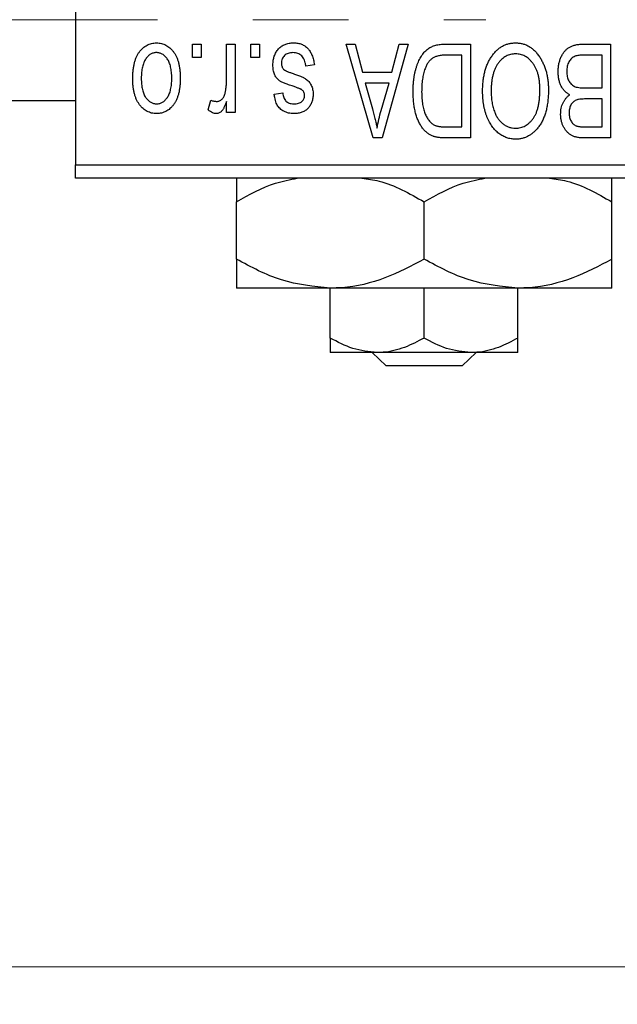
# Model space of a CAD drawing. Units: millimetres. Extents: x 15 to 415, y 5 to 292.
# Drawn here: x 236 to 252, y 197 to 223 of the extents above; entities that cross this region are included whole.
import ezdxf

# ---------------------------------------------------------------- set-up
doc = ezdxf.new("R2010")
doc.units = ezdxf.units.MM
doc.linetypes.add('CENTERX2', pattern=[20.32, 12.7, -2.54, 2.54, -2.54])
doc.styles.add('SLDTEXTSTYLE0', font='TXT', dxfattribs={"width": 0.75})
doc.dimstyles.new('SLDDIMSTYLE1', dxfattribs={"dimtxt": 3.5, "dimasz": 3.302, "dimexe": 0, "dimexo": 0.0625, "dimgap": 0.875, "dimtad": 1, "dimdec": 0, "dimlfac": 1.4, "dimrnd": 1e-09, "dimzin": 12, "dimdsep": 46, "dimtxsty": 'SLDTEXTSTYLE0', "dimsah": 1, "dimcen": 0.09, "dimadec": 0, "dimazin": 3, "dimtfac": 1, "dimtdec": 0, "dimtofl": 0, "dimtmove": 0, "dimatfit": 3, "dimfxl": 1, "dimfrac": 2, "dimtolj": 1, "dimtzin": 12, "dimarcsym": 0})

# ---------------------------------------------------------------- blocks, each defined once
blk = doc.blocks.new('_D_2')
at = {"color": 7, "linetype": 'Continuous', "lineweight": 0}
for p, q in [((289.511, 227.88), (289.511, 197.237)), ((73.083, 218.237), (73.083, 197.237)), ((289.511, 198.237), (73.083, 198.237))]:
    blk.add_line(p, q, dxfattribs=at)
at = {"color": 7, "linetype": 'Continuous', "lineweight": 18}
for points in [[(73.083, 198.237), (76.385, 197.729), (76.385, 198.745)], [(289.511, 198.237), (286.209, 198.745), (286.209, 197.729)]]:
    blk.add_solid(points, dxfattribs=at)
at = {"color": 7, "linetype": 'Continuous', "lineweight": 18, "insert": (177.418, 202.749), "char_height": 3.5, "attachment_point": 1, "style": 'SLDTEXTSTYLE0'}
blk.add_mtext('303', dxfattribs=at)

msp = doc.modelspace()

# ---------------------------------------------------------------- linework, layer by layer
at = {"color": 7, "linetype": 'Continuous', "lineweight": 25}
for p, q in [((237.3686, 225.9638), (237.3686, 219.594)), ((240.4855, 222.4511), (240.4855, 222.8082)), ((240.4855, 222.8082), (240.7127, 222.8082)), ((240.7127, 222.8082), (240.7127, 222.4511)), ((241.3945, 221.8657), (241.3945, 222.8082)), ((241.3945, 222.8082), (241.6218, 222.8082)), ((241.6218, 222.8082), (241.6218, 220.9901)), ((242.0439, 222.4511), (242.0439, 222.8082)), ((242.0439, 222.8082), (242.2712, 222.8082)), ((242.2712, 222.8082), (242.2712, 222.4511)), ((244.5764, 222.8082), (244.8143, 222.8082)), ((245.3018, 220.3082), (244.5764, 222.8082)), ((244.8143, 222.8082), (245.0111, 222.0615)), ((246.2322, 222.8082), (245.5408, 220.3082)), ((245.7974, 222.0615), (245.9938, 222.8082)), ((245.9938, 222.8082), (246.2322, 222.8082)), ((247.222, 222.8082), (247.8881, 222.8082)), ((247.8881, 222.8082), (247.8881, 220.3082)), ((250.9177, 222.8082), (251.6218, 222.8082)), ((251.6218, 222.8082), (251.6218, 220.3082)), ((240.7127, 222.4511), (240.4855, 222.4511)), ((242.2712, 222.4511), (242.0439, 222.4511)), ((247.6608, 222.516), (247.2519, 222.516)), ((247.6608, 220.6005), (247.6608, 222.516)), ((251.3945, 222.516), (250.9126, 222.516)), ((251.3945, 221.6394), (251.3945, 222.516)), ((243.7322, 222.2563), (243.5049, 222.2238)), ((245.0111, 222.0615), (245.7974, 222.0615)), ((245.0882, 221.7693), (245.2764, 221.0824)), ((245.7208, 221.7693), (245.0882, 221.7693)), ((245.5088, 221.0418), (245.7208, 221.7693)), ((250.9461, 221.6394), (251.3945, 221.6394)), ((90.94, 221.3082), (237.3686, 221.3082)), ((240.9075, 221.055), (240.9725, 221.3147)), ((242.6608, 221.4771), (242.8881, 221.5095)), ((251.3945, 221.3472), (250.9679, 221.3472)), ((251.3945, 220.6005), (251.3945, 221.3472)), ((241.3945, 220.9901), (241.3945, 221.2802)), ((241.6218, 220.9901), (241.3945, 220.9901)), ((247.2585, 220.6005), (247.6608, 220.6005)), ((250.9988, 220.6005), (251.3945, 220.6005)), ((245.5408, 220.3082), (245.3018, 220.3082)), ((247.8881, 220.3082), (247.2509, 220.3082)), ((251.6218, 220.3082), (250.9156, 220.3082)), ((237.3686, 219.594), (264.5114, 219.594)), ((237.3686, 219.2368), (237.3686, 219.594)), ((264.5114, 219.2368), (237.3686, 219.2368)), ((241.6543, 217.0817), (241.6543, 218.6062)), ((246.6543, 217.0817), (246.6543, 218.6062)), ((251.6543, 217.0817), (251.6543, 218.6062)), ((244.1543, 216.3082), (241.6543, 216.3082)), ((249.1543, 216.3082), (244.1543, 216.3082)), ((244.1543, 214.9807), (244.1543, 216.3082)), ((246.6543, 214.9807), (246.6543, 216.3082)), ((251.6543, 216.3082), (249.1543, 216.3082)), ((249.1543, 214.9807), (249.1543, 216.3082)), ((245.4043, 214.594), (244.1543, 214.594)), ((245.6441, 214.2368), (245.2711, 214.594)), ((247.9043, 214.594), (245.4043, 214.594)), ((248.0375, 214.594), (247.6644, 214.2368)), ((249.1543, 214.594), (247.9043, 214.594)), ((247.6644, 214.2368), (245.6441, 214.2368))]:
    msp.add_line(p, q, dxfattribs=at)
at = {"color": 7, "linetype": 'CENTERX2', "lineweight": 18}
msp.add_line((64.2971, 223.4511), (248.2971, 223.4511), dxfattribs=at)
at = {"color": 7, "linetype": 'Continuous', "lineweight": 25}
for points, knots in [([(238.8945, 221.8804), (238.8952, 221.9196), (238.8964, 221.9955), (238.9042, 222.1055), (238.9187, 222.2076), (238.9372, 222.3023), (238.963, 222.3888), (238.9929, 222.4681), (239.0297, 222.5394), (239.0713, 222.6032), (239.1176, 222.659), (239.1669, 222.7077), (239.2196, 222.7486), (239.2751, 222.7825), (239.3341, 222.8085), (239.3958, 222.8274), (239.4608, 222.8389), (239.5051, 222.8401), (239.5277, 222.8407)], [0, 0, 0, 0, 0.0912768, 0.1764629, 0.2562801, 0.3309456, 0.400639, 0.4660089, 0.5279264, 0.5867235, 0.6428722, 0.6962717, 0.7475656, 0.7976821, 0.8471601, 0.896925, 0.9476183, 1, 1, 1, 1]), ([(239.5277, 222.8407), (239.5499, 222.8401), (239.5935, 222.8389), (239.6576, 222.8273), (239.7187, 222.8084), (239.7774, 222.7825), (239.8325, 222.748), (239.8856, 222.7073), (239.9345, 222.6579), (239.9813, 222.6022), (240.0244, 222.5393), (240.0603, 222.4681), (240.0922, 222.3908), (240.1173, 222.3059), (240.1368, 222.2141), (240.151, 222.1153), (240.1589, 222.0095), (240.1601, 221.9367), (240.1608, 221.8992)], [0, 0, 0, 0, 0.0524222, 0.1031398, 0.1533193, 0.2032244, 0.2543512, 0.3064664, 0.361001, 0.4183041, 0.4781534, 0.5407069, 0.6063044, 0.6755816, 0.749569, 0.8278945, 0.9112566, 1, 1, 1, 1]), ([(242.6283, 222.2533), (242.6289, 222.2746), (242.63, 222.3165), (242.6363, 222.3778), (242.6481, 222.436), (242.6644, 222.4908), (242.6847, 222.5428), (242.71, 222.5914), (242.7403, 222.6369), (242.7747, 222.6789), (242.8131, 222.7171), (242.8554, 222.7501), (242.9009, 222.7784), (242.9499, 222.8011), (243.0021, 222.819), (243.0577, 222.8316), (243.1166, 222.8393), (243.1571, 222.8402), (243.1777, 222.8407)], [0, 0, 0, 0, 0.0704753, 0.13849, 0.203487, 0.2664408, 0.3271541, 0.3876484, 0.4473266, 0.5072946, 0.5669701, 0.6258897, 0.6843624, 0.7436177, 0.803887, 0.8663876, 0.9317584, 1, 1, 1, 1]), ([(243.1777, 222.8407), (243.1972, 222.8405), (243.2351, 222.84), (243.2903, 222.8322), (243.3427, 222.8217), (243.3916, 222.805), (243.4379, 222.7849), (243.4804, 222.7593), (243.5201, 222.7296), (243.5564, 222.6951), (243.5899, 222.6561), (243.6195, 222.6123), (243.6469, 222.5643), (243.6696, 222.5113), (243.6909, 222.4543), (243.7076, 222.3923), (243.7221, 222.326), (243.7288, 222.28), (243.7322, 222.2563)], [0, 0, 0, 0, 0.0650583, 0.1266305, 0.1861785, 0.2433912, 0.2990749, 0.3543437, 0.4088467, 0.4648396, 0.5213807, 0.580346, 0.6413576, 0.7056523, 0.7730847, 0.8446899, 0.9198751, 1, 1, 1, 1]), ([(246.3621, 221.5445), (246.3623, 221.5792), (246.3626, 221.6474), (246.3686, 221.7476), (246.377, 221.8439), (246.3891, 221.936), (246.4049, 222.0242), (246.4239, 222.1082), (246.4469, 222.1883), (246.4732, 222.2641), (246.5019, 222.3354), (246.5328, 222.4015), (246.5659, 222.4622), (246.6007, 222.5176), (246.6377, 222.5676), (246.6771, 222.6117), (246.7175, 222.6514), (246.7612, 222.685), (246.8075, 222.7143), (246.8567, 222.7396), (246.9093, 222.7611), (246.9654, 222.7782), (247.0247, 222.7919), (247.0874, 222.8015), (247.1535, 222.807), (247.1988, 222.8078), (247.222, 222.8082)], [0, 0, 0, 0, 0.0600147, 0.1180632, 0.1736112, 0.2273481, 0.2787958, 0.3286447, 0.3764528, 0.4229248, 0.4674438, 0.5094789, 0.5491707, 0.5869331, 0.622704, 0.6567129, 0.6892157, 0.7207171, 0.7519014, 0.7838458, 0.8164066, 0.8501091, 0.8852579, 0.9216898, 0.9598798, 1, 1, 1, 1]), ([(248.4385, 222.4587), (248.4593, 222.489), (248.4998, 222.5479), (248.57, 222.6257), (248.6442, 222.6926), (248.7239, 222.7468), (248.8084, 222.7888), (248.8976, 222.8191), (248.9919, 222.8372), (249.0565, 222.8395), (249.0894, 222.8407)], [0, 0, 0, 0, 0.1394697, 0.271444, 0.397067, 0.5182664, 0.6366687, 0.7547356, 0.8750957, 1, 1, 1, 1]), ([(249.0894, 222.8407), (249.1224, 222.8396), (249.1874, 222.8373), (249.2822, 222.8187), (249.3718, 222.7872), (249.457, 222.7445), (249.5365, 222.6884), (249.6109, 222.6202), (249.6805, 222.5399), (249.7209, 222.4796), (249.7417, 222.4486)], [0, 0, 0, 0, 0.1242933, 0.2441976, 0.3621021, 0.4804623, 0.6015356, 0.7271827, 0.8593297, 1, 1, 1, 1]), ([(250.2257, 222.0742), (250.2266, 222.1114), (250.2283, 222.1838), (250.2444, 222.2888), (250.2706, 222.3867), (250.307, 222.4768), (250.3517, 222.5578), (250.4048, 222.6274), (250.4646, 222.6858), (250.521, 222.7243), (250.5702, 222.7487), (250.6101, 222.765), (250.6537, 222.7779), (250.7001, 222.7891), (250.7499, 222.7978), (250.8029, 222.8035), (250.8593, 222.808), (250.8979, 222.8082), (250.9177, 222.8082)], [0, 0, 0, 0, 0.0968193, 0.1879688, 0.2754195, 0.3598337, 0.4399412, 0.5152098, 0.5867202, 0.6563463, 0.6917362, 0.7292083, 0.7682863, 0.809873, 0.8531674, 0.8996294, 0.9485553, 1, 1, 1, 1]), ([(239.5216, 222.581), (239.508, 222.5806), (239.4813, 222.5798), (239.4421, 222.571), (239.4042, 222.558), (239.3681, 222.5388), (239.3332, 222.5148), (239.3003, 222.4849), (239.2681, 222.4504), (239.2384, 222.4102), (239.2107, 222.3649), (239.1871, 222.3139), (239.1668, 222.2577), (239.15, 222.1962), (239.1377, 222.1291), (239.1286, 222.0568), (239.123, 221.9792), (239.1222, 221.9257), (239.1218, 221.8981)], [0, 0, 0, 0, 0.0463763, 0.091312, 0.1366923, 0.1830145, 0.2308407, 0.2812432, 0.3348763, 0.3919239, 0.4521542, 0.5160835, 0.583804, 0.6563685, 0.7340981, 0.8169133, 0.9056638, 1, 1, 1, 1]), ([(239.9335, 221.8981), (239.9331, 221.9261), (239.9323, 221.9801), (239.9267, 222.0583), (239.9177, 222.131), (239.9053, 222.1982), (239.8887, 222.2599), (239.8676, 222.3158), (239.8444, 222.367), (239.8159, 222.4118), (239.7855, 222.4513), (239.7537, 222.4863), (239.7193, 222.5154), (239.6833, 222.5395), (239.6453, 222.5579), (239.6058, 222.5712), (239.5644, 222.5797), (239.536, 222.5805), (239.5216, 222.581)], [0, 0, 0, 0, 0.094287, 0.1824866, 0.2648226, 0.3415706, 0.4132187, 0.4802814, 0.5434033, 0.6026861, 0.6589031, 0.7118588, 0.762111, 0.8107527, 0.8577637, 0.9041913, 0.9513582, 1, 1, 1, 1]), ([(243.162, 222.581), (243.1389, 222.5801), (243.0949, 222.5783), (243.0329, 222.5635), (242.9787, 222.5387), (242.9341, 222.503), (242.8989, 222.4601), (242.8734, 222.4113), (242.8584, 222.3568), (242.8565, 222.3186), (242.8556, 222.2989)], [0, 0, 0, 0, 0.1472807, 0.2806153, 0.4047813, 0.5247085, 0.6421144, 0.7566027, 0.8742518, 1, 1, 1, 1]), ([(243.5049, 222.2238), (243.501, 222.2522), (243.4936, 222.3059), (243.4707, 222.38), (243.4394, 222.4428), (243.3986, 222.4937), (243.3498, 222.5331), (243.2938, 222.5617), (243.23, 222.5779), (243.1853, 222.5799), (243.162, 222.581)], [0, 0, 0, 0, 0.1555424, 0.2941248, 0.4190131, 0.5346399, 0.6456767, 0.7570058, 0.8737509, 1, 1, 1, 1]), ([(247.2519, 222.516), (247.2319, 222.5157), (247.1931, 222.5151), (247.1368, 222.511), (247.084, 222.5047), (247.0351, 222.4949), (246.9899, 222.4829), (246.9484, 222.4683), (246.9108, 222.4504), (246.8763, 222.4301), (246.8451, 222.4063), (246.8159, 222.3797), (246.7885, 222.3498), (246.7632, 222.3165), (246.7391, 222.2804), (246.7174, 222.2407), (246.6977, 222.1975), (246.6861, 222.1672), (246.6802, 222.1518)], [0, 0, 0, 0, 0.0813359, 0.1580204, 0.2302408, 0.2976741, 0.3611915, 0.4204751, 0.4768817, 0.5306508, 0.5832955, 0.6364607, 0.691573, 0.7480804, 0.8067522, 0.8681253, 0.9325667, 1, 1, 1, 1]), ([(248.2127, 221.5608), (248.2134, 221.6056), (248.2147, 221.6934), (248.2254, 221.8218), (248.2433, 221.9439), (248.2671, 222.0599), (248.2993, 222.1692), (248.3378, 222.2723), (248.3837, 222.369), (248.4204, 222.4291), (248.4385, 222.4587)], [0, 0, 0, 0, 0.1432681, 0.2804712, 0.4115502, 0.537473, 0.6585546, 0.7751958, 0.8890505, 1, 1, 1, 1]), ([(249.0909, 222.5485), (249.0683, 222.5477), (249.0238, 222.5461), (248.9583, 222.5342), (248.8956, 222.5142), (248.8355, 222.4868), (248.7792, 222.45), (248.7248, 222.4067), (248.6736, 222.3551), (248.6254, 222.2957), (248.5818, 222.2286), (248.5436, 222.154), (248.5112, 222.072), (248.485, 221.9824), (248.4649, 221.8855), (248.4503, 221.7813), (248.4418, 221.6697), (248.4406, 221.5928), (248.44, 221.5532)], [0, 0, 0, 0, 0.050918, 0.10061679, 0.14992765, 0.19917183, 0.24952599, 0.30144939, 0.3560342, 0.41362887, 0.4738344, 0.53655964, 0.60276896, 0.67290182, 0.7471022, 0.82622323, 0.91054718, 1, 1, 1, 1]), ([(249.7387, 221.5953), (249.7381, 221.632), (249.7369, 221.7035), (249.7283, 221.8075), (249.7139, 221.9052), (249.693, 221.9964), (249.6668, 222.0816), (249.6344, 222.1605), (249.5958, 222.2329), (249.5515, 222.2985), (249.5031, 222.3568), (249.4523, 222.4084), (249.398, 222.4509), (249.3421, 222.4873), (249.2828, 222.5148), (249.221, 222.534), (249.1568, 222.5462), (249.1131, 222.5477), (249.0909, 222.5485)], [0, 0, 0, 0, 0.0857831, 0.1670694, 0.2438012, 0.3163671, 0.3854844, 0.4517505, 0.515395, 0.5768805, 0.6363811, 0.6922655, 0.7457104, 0.7972333, 0.8477956, 0.8979127, 0.9481373, 1, 1, 1, 1]), ([(249.7417, 222.4486), (249.7599, 222.4184), (249.7961, 222.3581), (249.8411, 222.2617), (249.8795, 222.1613), (249.9119, 222.0564), (249.936, 221.9465), (249.953, 221.8321), (249.9641, 221.7132), (249.9653, 221.6323), (249.966, 221.5912)], [0, 0, 0, 0, 0.117432, 0.2349306, 0.3547353, 0.476423, 0.6014158, 0.7299591, 0.8626747, 1, 1, 1, 1]), ([(250.6772, 222.4846), (250.6596, 222.4764), (250.6251, 222.4604), (250.5798, 222.4257), (250.5405, 222.3848), (250.5085, 222.336), (250.4836, 222.2803), (250.4655, 222.2182), (250.4548, 222.1493), (250.4536, 222.1013), (250.453, 222.0762)], [0, 0, 0, 0, 0.1170149, 0.2294406, 0.3422188, 0.4587238, 0.579935, 0.7099407, 0.8485672, 1, 1, 1, 1]), ([(250.9126, 222.516), (250.8877, 222.5157), (250.8415, 222.5149), (250.7772, 222.5097), (250.723, 222.5004), (250.6915, 222.4895), (250.6772, 222.4846)], [0, 0, 0, 0, 0.31249, 0.5812579, 0.8104818, 1, 1, 1, 1]), ([(243.1397, 221.6932), (243.1172, 221.7007), (243.0742, 221.7151), (243.0133, 221.7368), (242.9589, 221.7578), (242.9108, 221.7771), (242.8696, 221.7963), (242.8343, 221.8128), (242.8064, 221.8299), (242.777, 221.8498), (242.7474, 221.8785), (242.717, 221.9169), (242.6897, 221.9603), (242.6676, 222.0093), (242.6498, 222.0634), (242.6374, 222.1224), (242.6296, 222.1863), (242.6288, 222.2304), (242.6283, 222.2533)], [0, 0, 0, 0, 0.0848796, 0.1619397, 0.2312102, 0.2932914, 0.3471249, 0.3936264, 0.4324011, 0.464097, 0.5205484, 0.5786114, 0.6391668, 0.7030067, 0.7704895, 0.8422247, 0.9183328, 1, 1, 1, 1]), ([(242.8556, 222.2989), (242.8561, 222.2821), (242.8572, 222.2501), (242.8687, 222.2052), (242.8868, 222.1657), (242.9049, 222.1445), (242.9139, 222.134)], [0, 0, 0, 0, 0.28084, 0.5347733, 0.7701835, 1, 1, 1, 1]), ([(242.9139, 222.134), (242.9179, 222.1306), (242.927, 222.1225), (242.9443, 222.1119), (242.9657, 222.1003), (242.9914, 222.0879), (243.0217, 222.0757), (243.0562, 222.0617), (243.0954, 222.0476), (243.1231, 222.0384), (243.1376, 222.0336)], [0, 0, 0, 0, 0.0642898, 0.1476271, 0.2461687, 0.3603015, 0.4940629, 0.6446252, 0.8132322, 1, 1, 1, 1]), ([(246.6802, 222.1518), (246.6728, 222.1301), (246.6579, 222.0861), (246.6398, 222.0174), (246.6241, 221.9458), (246.6116, 221.8708), (246.6014, 221.793), (246.5943, 221.7117), (246.5903, 221.6274), (246.5897, 221.5701), (246.5894, 221.541)], [0, 0, 0, 0, 0.1109283, 0.2243803, 0.343223, 0.4651453, 0.5921229, 0.7226343, 0.8593406, 1, 1, 1, 1]), ([(239.5277, 220.9576), (239.5056, 220.9582), (239.4621, 220.9595), (239.3982, 220.971), (239.3372, 220.9897), (239.279, 221.0161), (239.2237, 221.0497), (239.171, 221.0908), (239.1211, 221.1392), (239.0747, 221.1951), (239.0317, 221.2575), (238.9949, 221.3272), (238.9638, 221.4036), (238.9389, 221.4864), (238.9183, 221.5755), (238.9044, 221.6713), (238.8965, 221.7737), (238.8952, 221.8442), (238.8945, 221.8804)], [0, 0, 0, 0, 0.0527852, 0.1042458, 0.1551605, 0.2054268, 0.2570914, 0.30997, 0.3653095, 0.4234521, 0.4838428, 0.5467834, 0.6120626, 0.6811909, 0.753975, 0.831041, 0.913199, 1, 1, 1, 1]), ([(239.1218, 221.8981), (239.1222, 221.8704), (239.123, 221.8167), (239.1286, 221.739), (239.1377, 221.6667), (239.15, 221.5996), (239.1668, 221.538), (239.187, 221.482), (239.2108, 221.4311), (239.2387, 221.3862), (239.2691, 221.3463), (239.3018, 221.3122), (239.336, 221.2829), (239.372, 221.2588), (239.41, 221.2404), (239.4495, 221.2271), (239.4909, 221.2186), (239.5193, 221.2178), (239.5337, 221.2173)], [0, 0, 0, 0, 0.0939001, 0.181702, 0.2636319, 0.3405307, 0.4123196, 0.4793163, 0.5420447, 0.6019301, 0.6582576, 0.7112926, 0.7616435, 0.8103809, 0.8574842, 0.9040031, 0.9512626, 1, 1, 1, 1]), ([(240.1608, 221.8992), (240.1601, 221.8614), (240.1589, 221.7883), (240.1511, 221.6821), (240.1366, 221.5833), (240.118, 221.4913), (240.0923, 221.4065), (240.0617, 221.3288), (240.0251, 221.2581), (239.9828, 221.1952), (239.9367, 221.1393), (239.8874, 221.0906), (239.8347, 221.0497), (239.7792, 221.0158), (239.7204, 220.99), (239.6589, 220.9708), (239.5942, 220.9595), (239.55, 220.9582), (239.5277, 220.9576)], [0, 0, 0, 0, 0.08903907, 0.17270214, 0.25093645, 0.32475464, 0.39395115, 0.45969324, 0.52181981, 0.58137642, 0.63835759, 0.69254874, 0.74460321, 0.79546264, 0.84567425, 0.89579536, 0.9472403, 1, 1, 1, 1]), ([(239.5337, 221.2173), (239.5473, 221.2178), (239.5742, 221.2186), (239.6137, 221.2273), (239.652, 221.2402), (239.6881, 221.2596), (239.7233, 221.2829), (239.756, 221.3128), (239.7876, 221.3475), (239.8177, 221.3871), (239.845, 221.4323), (239.8688, 221.483), (239.8892, 221.539), (239.9049, 221.6006), (239.9184, 221.6672), (239.9273, 221.7395), (239.9322, 221.8171), (239.933, 221.8706), (239.9335, 221.8981)], [0, 0, 0, 0, 0.04643387, 0.09199223, 0.13797584, 0.18435547, 0.23191398, 0.28237902, 0.33568657, 0.3923419, 0.45264683, 0.51613164, 0.58393614, 0.6564404, 0.73380801, 0.81672587, 0.90554681, 1, 1, 1, 1]), ([(241.3519, 221.4943), (241.3586, 221.5238), (241.3721, 221.5834), (241.3847, 221.6752), (241.3933, 221.7695), (241.3941, 221.8334), (241.3945, 221.8657)], [0, 0, 0, 0, 0.242209, 0.4884795, 0.7412752, 1, 1, 1, 1]), ([(243.1376, 222.0336), (243.1588, 222.0264), (243.1995, 222.0125), (243.2577, 221.9917), (243.3107, 221.972), (243.3584, 221.9528), (243.4009, 221.9341), (243.4381, 221.9163), (243.4702, 221.8999), (243.5053, 221.8782), (243.5436, 221.8494), (243.5842, 221.8102), (243.6188, 221.7651), (243.6477, 221.715), (243.6711, 221.6608), (243.688, 221.6024), (243.6975, 221.5403), (243.699, 221.4977), (243.6997, 221.4761)], [0, 0, 0, 0, 0.0775406, 0.1491572, 0.2143107, 0.273785, 0.3276266, 0.3751148, 0.4168327, 0.4526482, 0.5179942, 0.5827052, 0.6479405, 0.7144426, 0.7827618, 0.8523782, 0.9248046, 1, 1, 1, 1]), ([(250.5362, 221.4608), (250.513, 221.4729), (250.4664, 221.4971), (250.4053, 221.5486), (250.3517, 221.6112), (250.3063, 221.685), (250.2696, 221.7691), (250.2443, 221.8629), (250.2282, 221.9656), (250.2266, 222.0371), (250.2257, 222.0742)], [0, 0, 0, 0, 0.1075455, 0.2161485, 0.327534, 0.4466741, 0.5723517, 0.7049746, 0.8469542, 1, 1, 1, 1]), ([(250.453, 222.0762), (250.4537, 222.053), (250.455, 222.0082), (250.4651, 221.9437), (250.4823, 221.8849), (250.5062, 221.8317), (250.536, 221.785), (250.5711, 221.7449), (250.6103, 221.7107), (250.6563, 221.6834), (250.7114, 221.6625), (250.7783, 221.6494), (250.8579, 221.6409), (250.9153, 221.6399), (250.9461, 221.6394)], [0, 0, 0, 0, 0.09152838, 0.1766506, 0.25666416, 0.33281206, 0.40573466, 0.47477823, 0.54244434, 0.61007097, 0.68441736, 0.77379745, 0.87849999, 1, 1, 1, 1]), ([(243.3994, 221.5897), (243.3949, 221.5926), (243.3844, 221.5994), (243.3654, 221.6095), (243.341, 221.6206), (243.311, 221.6324), (243.276, 221.6464), (243.2354, 221.661), (243.1892, 221.6765), (243.1568, 221.6874), (243.1397, 221.6932)], [0, 0, 0, 0, 0.0577638, 0.1339096, 0.229503, 0.3448176, 0.4789606, 0.6330175, 0.8070638, 1, 1, 1, 1]), ([(243.4725, 221.439), (243.4717, 221.4542), (243.4702, 221.4836), (243.4556, 221.5249), (243.4327, 221.5617), (243.4106, 221.5802), (243.3994, 221.5897)], [0, 0, 0, 0, 0.2612018, 0.5049792, 0.7479683, 1, 1, 1, 1]), ([(249.0863, 220.568), (249.1095, 220.5688), (249.1552, 220.5703), (249.222, 220.5824), (249.286, 220.6015), (249.3462, 220.6299), (249.4038, 220.6651), (249.4577, 220.7087), (249.5087, 220.7599), (249.5565, 220.8188), (249.5998, 220.8862), (249.6374, 220.9622), (249.6686, 221.047), (249.6943, 221.1402), (249.7145, 221.2419), (249.7282, 221.3521), (249.737, 221.4708), (249.7381, 221.5528), (249.7387, 221.5953)], [0, 0, 0, 0, 0.0510701, 0.1005661, 0.1488297, 0.1976155, 0.24657, 0.2971331, 0.3497617, 0.4053241, 0.4637501, 0.5256609, 0.5916043, 0.6623011, 0.7382031, 0.819627, 0.9065661, 1, 1, 1, 1]), ([(249.966, 221.5912), (249.9652, 221.54), (249.9636, 221.4402), (249.9521, 221.2951), (249.9324, 221.1592), (249.9053, 221.0323), (249.8699, 220.9145), (249.8269, 220.8056), (249.7755, 220.7062), (249.7168, 220.6163), (249.6516, 220.5369), (249.5834, 220.4666), (249.5102, 220.4077), (249.4331, 220.3598), (249.3525, 220.3214), (249.2675, 220.2955), (249.179, 220.2783), (249.1185, 220.2766), (249.0878, 220.2758)], [0, 0, 0, 0, 0.0871129, 0.1695751, 0.2471255, 0.3203519, 0.389998, 0.4559088, 0.5190233, 0.5798445, 0.6380623, 0.6933405, 0.74608, 0.7971995, 0.8473426, 0.8973372, 0.947901, 1, 1, 1, 1]), ([(240.9725, 221.3147), (240.9862, 221.3097), (241.0135, 221.2998), (241.055, 221.29), (241.0959, 221.2835), (241.1229, 221.2827), (241.1363, 221.2823)], [0, 0, 0, 0, 0.26174009, 0.51669892, 0.76105872, 1, 1, 1, 1]), ([(241.1363, 221.2823), (241.1481, 221.2829), (241.1716, 221.2843), (241.2056, 221.2957), (241.2382, 221.3132), (241.2686, 221.338), (241.2964, 221.3687), (241.3197, 221.4057), (241.3388, 221.4479), (241.3474, 221.4785), (241.3519, 221.4943)], [0, 0, 0, 0, 0.1080295, 0.2159129, 0.3274236, 0.4471095, 0.5750455, 0.7081312, 0.848259, 1, 1, 1, 1]), ([(243.1874, 220.9576), (243.1628, 220.9584), (243.115, 220.9601), (243.0453, 220.9711), (242.9805, 220.9907), (242.9203, 221.0166), (242.8669, 221.0505), (242.8188, 221.0886), (242.778, 221.1328), (242.7429, 221.1826), (242.7146, 221.2414), (242.6919, 221.3102), (242.6731, 221.3898), (242.665, 221.4469), (242.6608, 221.4771)], [0, 0, 0, 0, 0.0890223, 0.1734761, 0.2547393, 0.3337873, 0.4103332, 0.4835724, 0.5555749, 0.6273396, 0.703829, 0.7912583, 0.8895416, 1, 1, 1, 1]), ([(242.8881, 221.5095), (242.8911, 221.4866), (242.8968, 221.443), (242.9159, 221.383), (242.941, 221.3314), (242.9746, 221.2894), (243.0157, 221.2565), (243.0641, 221.2335), (243.1195, 221.2196), (243.1587, 221.2181), (243.1792, 221.2173)], [0, 0, 0, 0, 0.1502582, 0.2850603, 0.4068984, 0.5209873, 0.631988, 0.7454829, 0.8667104, 1, 1, 1, 1]), ([(243.1792, 221.2173), (243.2025, 221.218), (243.246, 221.2194), (243.3067, 221.2309), (243.3584, 221.2498), (243.4002, 221.2778), (243.4328, 221.3115), (243.4557, 221.3503), (243.4701, 221.3932), (243.4717, 221.4235), (243.4725, 221.439)], [0, 0, 0, 0, 0.1679917, 0.3151575, 0.4449674, 0.5641364, 0.6758279, 0.781217, 0.8880606, 1, 1, 1, 1]), ([(243.6997, 221.4761), (243.6994, 221.4573), (243.6988, 221.4206), (243.6918, 221.3668), (243.6815, 221.3158), (243.6666, 221.2674), (243.6474, 221.2218), (243.6238, 221.1789), (243.5963, 221.1384), (243.5644, 221.1012), (243.5292, 221.0669), (243.4895, 221.0381), (243.4474, 221.013), (243.4018, 220.9926), (243.3528, 220.9768), (243.3003, 220.966), (243.2449, 220.9584), (243.2068, 220.9579), (243.1874, 220.9576)], [0, 0, 0, 0, 0.0684542, 0.1336602, 0.1972382, 0.2578651, 0.3180739, 0.3770977, 0.4360732, 0.495969, 0.5556869, 0.61473, 0.6741323, 0.7342685, 0.796442, 0.8613532, 0.9290822, 1, 1, 1, 1]), ([(246.8917, 220.3544), (246.8652, 220.3656), (246.812, 220.3881), (246.7387, 220.4376), (246.6714, 220.4994), (246.6094, 220.5729), (246.5539, 220.6579), (246.5048, 220.7535), (246.4616, 220.8588), (246.4258, 220.9748), (246.3966, 221.1014), (246.3772, 221.2393), (246.364, 221.3882), (246.3627, 221.4912), (246.3621, 221.5445)], [0, 0, 0, 0, 0.062364, 0.1255008, 0.1911062, 0.2605142, 0.3340557, 0.411528, 0.4938221, 0.5812914, 0.6752318, 0.7759741, 0.8841188, 1, 1, 1, 1]), ([(246.5894, 221.541), (246.5896, 221.51), (246.5902, 221.4498), (246.5948, 221.362), (246.6022, 221.2793), (246.6131, 221.2019), (246.6257, 221.1292), (246.6427, 221.0619), (246.6617, 220.9994), (246.6847, 220.9423), (246.7095, 220.8897), (246.7365, 220.842), (246.7648, 220.7985), (246.7953, 220.7599), (246.8275, 220.7258), (246.8608, 220.6954), (246.8966, 220.6704), (246.9218, 220.6569), (246.9343, 220.6502)], [0, 0, 0, 0, 0.0926501, 0.1803441, 0.2632061, 0.3408819, 0.4144577, 0.483826, 0.548511, 0.6100824, 0.6678222, 0.7224491, 0.7739764, 0.8229933, 0.8695487, 0.9143625, 0.9576166, 1, 1, 1, 1]), ([(249.0878, 220.2758), (249.0679, 220.2763), (249.0281, 220.2773), (248.9693, 220.2847), (248.9116, 220.2961), (248.8556, 220.3132), (248.8006, 220.3343), (248.7473, 220.361), (248.6953, 220.3922), (248.6447, 220.4276), (248.5959, 220.4675), (248.5503, 220.5127), (248.5063, 220.5611), (248.466, 220.6149), (248.4273, 220.672), (248.3918, 220.7339), (248.3588, 220.7999), (248.3285, 220.8703), (248.301, 220.9445), (248.2772, 221.0224), (248.2575, 221.1039), (248.2415, 221.1886), (248.228, 221.2767), (248.2191, 221.3684), (248.2141, 221.4635), (248.2132, 221.528), (248.2127, 221.5608)], [0, 0, 0, 0, 0.0346106, 0.0688508, 0.1026441, 0.1362986, 0.1702567, 0.2045933, 0.2394216, 0.2751926, 0.311626, 0.3485127, 0.3862829, 0.4249662, 0.4648734, 0.5058382, 0.548431, 0.5927975, 0.638415, 0.6855993, 0.7338596, 0.7836889, 0.8349554, 0.8882586, 0.9431367, 1, 1, 1, 1]), ([(248.44, 221.5532), (248.4411, 221.5019), (248.4432, 221.4016), (248.4622, 221.2557), (248.4909, 221.1175), (248.5214, 221.0307), (248.5364, 220.988)], [0, 0, 0, 0, 0.2669169, 0.5215207, 0.7647891, 1, 1, 1, 1]), ([(250.2906, 220.9368), (250.2914, 220.9644), (250.2928, 221.0186), (250.3055, 221.0974), (250.3249, 221.1724), (250.3537, 221.2423), (250.3887, 221.3073), (250.4314, 221.3655), (250.4797, 221.4179), (250.5173, 221.4465), (250.5362, 221.4608)], [0, 0, 0, 0, 0.1376319, 0.2699093, 0.3973561, 0.5229562, 0.6459932, 0.7649179, 0.8818554, 1, 1, 1, 1]), ([(250.7295, 221.3234), (250.7133, 221.3172), (250.6815, 221.305), (250.6393, 221.2773), (250.6018, 221.2447), (250.5712, 221.205), (250.5467, 221.1586), (250.5299, 221.1048), (250.5198, 221.0437), (250.5186, 221.0006), (250.5179, 220.9779)], [0, 0, 0, 0, 0.1187246, 0.2331742, 0.3451303, 0.4585784, 0.5755494, 0.7038164, 0.8440555, 1, 1, 1, 1]), ([(250.9679, 221.3472), (250.942, 221.347), (250.8942, 221.3467), (250.8286, 221.3418), (250.7745, 221.3361), (250.7433, 221.3273), (250.7295, 221.3234)], [0, 0, 0, 0, 0.32290828, 0.59577363, 0.82138728, 1, 1, 1, 1]), ([(241.1236, 220.9576), (241.1057, 220.9588), (241.0689, 220.9613), (241.0142, 220.9813), (240.9592, 221.0121), (240.9254, 221.0402), (240.9075, 221.055)], [0, 0, 0, 0, 0.2215005, 0.4561273, 0.7132388, 1, 1, 1, 1]), ([(241.3945, 221.2802), (241.3885, 221.2647), (241.3768, 221.2349), (241.36, 221.1918), (241.3418, 221.1537), (241.3255, 221.1187), (241.3084, 221.0887), (241.2933, 221.0617), (241.2766, 221.0401), (241.2572, 221.0159), (241.2308, 220.9929), (241.1972, 220.9722), (241.161, 220.9601), (241.1361, 220.9584), (241.1236, 220.9576)], [0, 0, 0, 0, 0.1117631, 0.2142807, 0.3089379, 0.3944457, 0.4719122, 0.5403996, 0.6010371, 0.654051, 0.7478117, 0.8335661, 0.9169215, 1, 1, 1, 1]), ([(245.2764, 221.0824), (245.2836, 221.0567), (245.2977, 221.0066), (245.3165, 220.933), (245.3352, 220.8633), (245.3517, 220.7972), (245.367, 220.7348), (245.3807, 220.6761), (245.3936, 220.6212), (245.4008, 220.5856), (245.4043, 220.5685)], [0, 0, 0, 0, 0.1510412, 0.2946122, 0.4302855, 0.5596772, 0.6809401, 0.7940823, 0.9011933, 1, 1, 1, 1]), ([(245.4043, 220.5685), (245.4179, 220.6479), (245.4453, 220.8073), (245.4876, 220.9635), (245.5088, 221.0418)], [0, 0, 0, 0, 0.4981501, 1, 1, 1, 1]), ([(248.5364, 220.988), (248.5494, 220.9573), (248.5748, 220.8972), (248.6275, 220.8159), (248.6876, 220.7429), (248.7579, 220.6814), (248.8338, 220.6307), (248.9151, 220.5952), (248.9994, 220.5718), (249.0572, 220.5693), (249.0863, 220.568)], [0, 0, 0, 0, 0.1358592, 0.2658382, 0.3936804, 0.5207812, 0.6453735, 0.7646193, 0.8816098, 1, 1, 1, 1]), ([(250.9156, 220.3082), (250.8818, 220.3091), (250.8173, 220.3107), (250.7261, 220.3235), (250.6457, 220.3456), (250.5756, 220.3774), (250.5142, 220.4193), (250.4594, 220.4706), (250.4113, 220.5325), (250.3683, 220.6024), (250.3335, 220.6795), (250.3087, 220.7617), (250.2935, 220.848), (250.2916, 220.9068), (250.2906, 220.9368)], [0, 0, 0, 0, 0.1010807, 0.1924048, 0.274241, 0.349246, 0.4212246, 0.4951685, 0.5724435, 0.6547053, 0.7394461, 0.8244151, 0.9104915, 1, 1, 1, 1]), ([(250.5179, 220.9779), (250.5184, 220.9565), (250.5192, 220.9156), (250.5294, 220.8571), (250.5441, 220.8038), (250.5659, 220.7564), (250.5936, 220.7158), (250.6247, 220.6808), (250.6606, 220.6534), (250.694, 220.6354), (250.7245, 220.6258), (250.7515, 220.6184), (250.7828, 220.6133), (250.8182, 220.6088), (250.8574, 220.6045), (250.9009, 220.6023), (250.9484, 220.6007), (250.9816, 220.6005), (250.9988, 220.6005)], [0, 0, 0, 0, 0.0895178, 0.1715344, 0.2483478, 0.3210589, 0.3895544, 0.4538555, 0.5165948, 0.5781714, 0.6118333, 0.6507351, 0.6954208, 0.7448018, 0.8004453, 0.8608702, 0.9276117, 1, 1, 1, 1]), ([(246.9343, 220.6502), (246.9434, 220.6461), (246.9624, 220.6376), (246.9937, 220.6277), (247.0286, 220.619), (247.0675, 220.6128), (247.1099, 220.6071), (247.1561, 220.603), (247.2061, 220.6013), (247.2406, 220.6007), (247.2585, 220.6005)], [0, 0, 0, 0, 0.0901288, 0.1887046, 0.29782719, 0.41622534, 0.5463143, 0.68658991, 0.83720085, 1, 1, 1, 1]), ([(247.2509, 220.3082), (247.2318, 220.3082), (247.1947, 220.3082), (247.1409, 220.3111), (247.0907, 220.3144), (247.0439, 220.3194), (247.0008, 220.3262), (246.9611, 220.3334), (246.925, 220.3431), (246.9025, 220.3508), (246.8917, 220.3544)], [0, 0, 0, 0, 0.1575667, 0.3055313, 0.4439157, 0.5729507, 0.6928478, 0.8035993, 0.906081, 1, 1, 1, 1]), ([(241.6543, 218.6062), (241.9947, 218.7987), (242.5132, 219.0921), (243.0804, 219.1998), (243.2753, 219.2368)], [0, 0, 0, 0, 0.656437, 1, 1, 1, 1]), ([(241.6543, 219.2368), (241.6543, 219.2086), (241.6543, 219.1266), (241.6543, 218.8122), (241.6543, 218.6062)], [0, 0, 0, 0, 0.3448737, 1, 1, 1, 1]), ([(244.997, 219.2368), (245.1505, 219.2163), (245.7337, 219.1382), (246.2637, 218.8319), (246.6543, 218.6062)], [0, 0, 0, 0, 0.263192, 1, 1, 1, 1]), ([(246.6543, 218.6062), (246.9947, 218.7987), (247.5132, 219.0921), (248.0804, 219.1998), (248.2753, 219.2368)], [0, 0, 0, 0, 0.656437, 1, 1, 1, 1]), ([(249.997, 219.2368), (250.1505, 219.2163), (250.7337, 219.1382), (251.2637, 218.8319), (251.6543, 218.6062)], [0, 0, 0, 0, 0.26319195, 1, 1, 1, 1]), ([(251.6543, 218.6062), (251.6543, 218.6925), (251.6543, 218.9201), (251.6543, 219.1557), (251.6543, 219.2222), (251.6543, 219.2368)], [0, 0, 0, 0, 0.3227984, 0.8512811, 1, 1, 1, 1]), ([(244.1543, 216.3082), (243.7144, 216.353), (242.8417, 216.4417), (242.048, 216.8695), (241.6543, 217.0817)], [0, 0, 0, 0, 0.503998, 1, 1, 1, 1]), ([(241.6543, 217.0817), (241.6543, 216.9942), (241.6543, 216.7632), (241.6543, 216.4731), (241.6543, 216.3227), (241.6543, 216.3114), (241.6543, 216.3082)], [0, 0, 0, 0, 0.2016186, 0.5317069, 0.8697608, 1, 1, 1, 1]), ([(246.6543, 217.0817), (246.312, 216.9011), (245.6157, 216.5335), (244.7524, 216.3242), (244.259, 216.311), (244.1543, 216.3082)], [0, 0, 0, 0, 0.4323838, 0.8795513, 1, 1, 1, 1]), ([(249.1543, 216.3082), (248.7144, 216.353), (247.8417, 216.4417), (247.048, 216.8695), (246.6543, 217.0817)], [0, 0, 0, 0, 0.503998, 1, 1, 1, 1]), ([(251.6543, 217.0817), (251.312, 216.9011), (250.6157, 216.5335), (249.7524, 216.3242), (249.259, 216.311), (249.1543, 216.3082)], [0, 0, 0, 0, 0.4323838, 0.8795513, 1, 1, 1, 1]), ([(251.6543, 216.3082), (251.6543, 216.3603), (251.6543, 216.4559), (251.6543, 216.8859), (251.6543, 217.0817)], [0, 0, 0, 0, 0.5444773, 1, 1, 1, 1]), ([(245.4043, 214.594), (245.1844, 214.6163), (244.748, 214.6607), (244.3511, 214.8746), (244.1543, 214.9807)], [0, 0, 0, 0, 0.5039902, 1, 1, 1, 1]), ([(244.1543, 214.9807), (244.1543, 214.9459), (244.1543, 214.7653), (244.1543, 214.6102), (244.1543, 214.5967), (244.1543, 214.594)], [0, 0, 0, 0, 0.1602633, 0.8301487, 1, 1, 1, 1]), ([(246.6543, 214.9807), (246.4831, 214.8904), (246.135, 214.7066), (245.7033, 214.6019), (245.4566, 214.5954), (245.4043, 214.594)], [0, 0, 0, 0, 0.4323792, 0.8795414, 1, 1, 1, 1]), ([(247.9043, 214.594), (247.6844, 214.6163), (247.248, 214.6607), (246.8511, 214.8746), (246.6543, 214.9807)], [0, 0, 0, 0, 0.5039902, 1, 1, 1, 1]), ([(249.1543, 214.9807), (248.9831, 214.8904), (248.635, 214.7066), (248.2033, 214.6019), (247.9566, 214.5954), (247.9043, 214.594)], [0, 0, 0, 0, 0.4323792, 0.8795414, 1, 1, 1, 1]), ([(249.1543, 214.594), (249.1543, 214.6167), (249.1543, 214.6615), (249.1543, 214.8756), (249.1543, 214.9807)], [0, 0, 0, 0, 0.5088624, 1, 1, 1, 1])]:
    msp.add_open_spline(points, degree=3, knots=knots, dxfattribs=at)

# ---------------------------------------------------------------- dimensions: what is measured, and where the dimension line sits
at = {"color": 7, "linetype": 'Continuous', "lineweight": 18}
dim = msp.add_linear_dim(base=(73.0829, 198.2368), p1=(289.5114, 228.8797), p2=(73.0829, 219.2368), dimstyle='SLDDIMSTYLE1', dxfattribs=at)
dim.commit()
dim.dimension.update_dxf_attribs({"geometry": '_D_2', "text_midpoint": (181.2971, 198.2368), "dimtype": 160})

doc.saveas('drawing.dxf')
